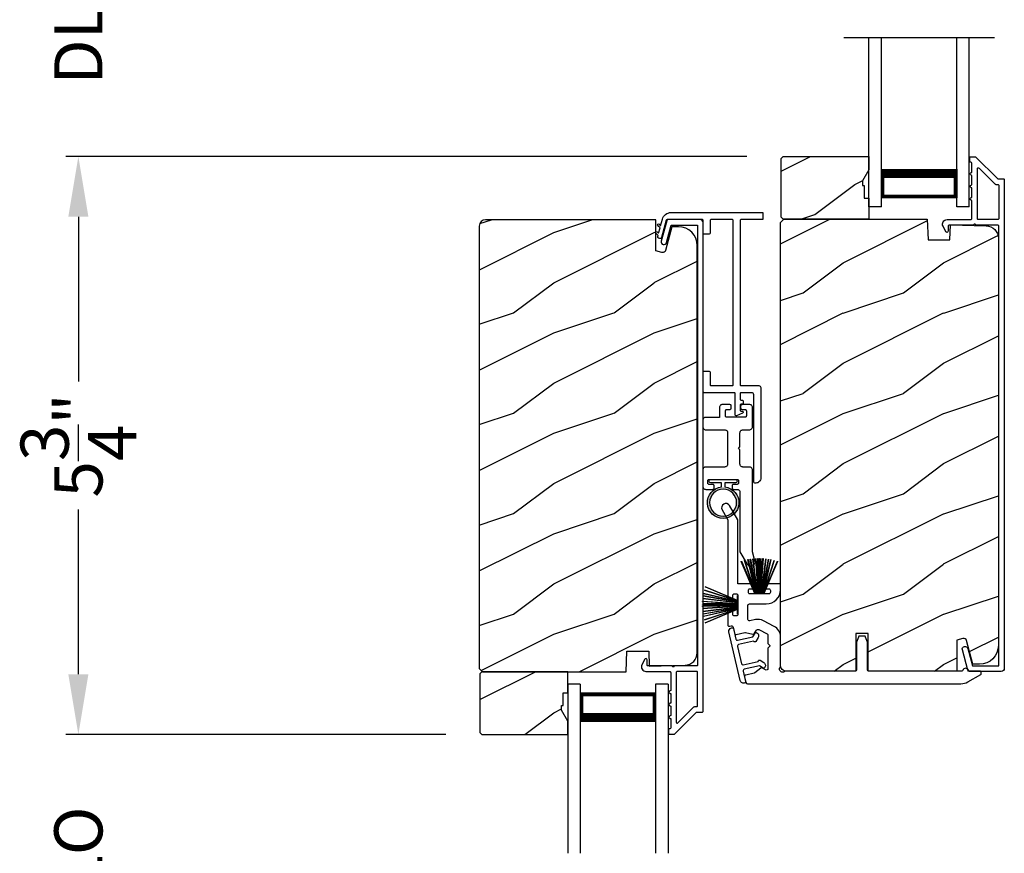
# Model space of a CAD drawing. Extents: x 491 to 842, y -622 to -527.
# Drawn here: x 703 to 713, y -589 to -581 of the extents above; entities that cross this region are included whole.
import ezdxf

# ---------------------------------------------------------------- set-up
doc = ezdxf.new("R2010")
doc.units = 0
doc.header["$LTSCALE"] = 2
doc.header["$MEASUREMENT"] = 0
doc.header["$PDMODE"] = 3
doc.layers.get('0').update_dxf_attribs({"linetype": 'CONTINUOUS'})
doc.layers.get('DEFPOINTS').update_dxf_attribs({"color": 3, "linetype": 'CONTINUOUS'})
doc.layers.add('Dim', color=7, linetype='CONTINUOUS')
doc.styles.get("Standard").update_dxf_attribs({"font": 'arial.ttf'})
doc.dimstyles.new('STANDARD X2', dxfattribs={"dimtxt": 0.48, "dimasz": 0.6, "dimexe": 0.125, "dimexo": 0.36, "dimgap": 0.18, "dimtad": 0, "dimdec": 4, "dimzin": 0, "dimdsep": 46, "dimlunit": 4, "dimtxsty": 'STANDARD', "dimcen": 0, "dimadec": 5, "dimazin": 0, "dimtfac": 1, "dimtdec": 4, "dimtofl": 0, "dimtmove": 0, "dimatfit": 3, "dimfxl": 1, "dimtolj": 1, "dimtzin": 0, "dimarcsym": 0})

# ---------------------------------------------------------------- blocks, each defined once
blk = doc.blocks.new('*D254')
at = {"layer": 'DEFPOINTS', "color": 0, "transparency": 16777216}
for p in [(710.4379, -582.2249), (703.4173, -587.9799), (707.4379, -587.9799)]:
    blk.add_point(p, dxfattribs=at)
at = {"layer": 'Dim', "color": 0, "lineweight": -2, "transparency": 16777216}
for p, q in [((710.0779, -582.2249), (703.2923, -582.2249)), ((703.4173, -582.8249), (703.4173, -584.4645)), ((703.4173, -587.3799), (703.4173, -585.7403)), ((707.0779, -587.9799), (703.2923, -587.9799))]:
    blk.add_line(p, q, dxfattribs=at)
at = {"layer": 'Dim', "color": 0, "transparency": 16777216}
for points in [[(703.3173, -582.8249), (703.5173, -582.8249), (703.4173, -582.2249)], [(703.3173, -587.3799), (703.5173, -587.3799), (703.4173, -587.9799)]]:
    blk.add_solid(points, dxfattribs=at)
at = {"layer": 'Dim', "color": 0, "transparency": 16777216, "insert": (703.4173, -585.1024), "char_height": 0.48, "attachment_point": 5, "rotation": 90}
blk.add_mtext('\\A1;5{\\H1x;\\S3/4;}"', dxfattribs=at)
blk = doc.blocks.new('*D255')
at = {"layer": 'DEFPOINTS', "color": 0, "transparency": 16777216}
for p in [(710.4379, -579.4997), (703.4173, -582.2249), (710.4379, -582.2249)]:
    blk.add_point(p, dxfattribs=at)
at = {"layer": 'Dim', "color": 0, "lineweight": -2, "transparency": 16777216}
for p, q in [((703.4173, -578.8997), (703.4173, -578.2997)), ((710.0779, -579.4997), (703.2923, -579.4997)), ((710.0779, -582.2249), (703.2923, -582.2249)), ((703.4173, -582.8249), (703.4173, -583.4249))]:
    blk.add_line(p, q, dxfattribs=at)
at = {"layer": 'Dim', "color": 0, "transparency": 16777216}
for points in [[(703.3173, -578.8997), (703.5173, -578.8997), (703.4173, -579.4997)], [(703.3173, -582.8249), (703.5173, -582.8249), (703.4173, -582.2249)]]:
    blk.add_solid(points, dxfattribs=at)
at = {"layer": 'Dim', "color": 0, "transparency": 16777216, "insert": (703.4173, -580.8623), "char_height": 0.48, "attachment_point": 5, "rotation": 90}
blk.add_mtext('\\A1;DLO', dxfattribs=at)
blk = doc.blocks.new('*D260')
at = {"layer": 'DEFPOINTS', "color": 0, "transparency": 16777216}
for p in [(707.4379, -587.9799), (703.4173, -590.7051), (707.4379, -590.7051)]:
    blk.add_point(p, dxfattribs=at)
at = {"layer": 'Dim', "color": 0, "lineweight": -2, "transparency": 16777216}
for p, q in [((703.4173, -587.3799), (703.4173, -586.7799)), ((707.0779, -587.9799), (703.2923, -587.9799)), ((707.0779, -590.7051), (703.2923, -590.7051)), ((703.4173, -591.3051), (703.4173, -591.9051))]:
    blk.add_line(p, q, dxfattribs=at)
at = {"layer": 'Dim', "color": 0, "transparency": 16777216}
for points in [[(703.3173, -587.3799), (703.5173, -587.3799), (703.4173, -587.9799)], [(703.3173, -591.3051), (703.5173, -591.3051), (703.4173, -590.7051)]]:
    blk.add_solid(points, dxfattribs=at)
at = {"layer": 'Dim', "color": 0, "transparency": 16777216, "insert": (703.4173, -589.3425), "char_height": 0.48, "attachment_point": 5, "rotation": 90}
blk.add_mtext('\\A1;DLO', dxfattribs=at)
blk = doc.blocks.new('A$C51B31A77')
for p, q in [((0.1285, 0.4913), (0.1291, 0.4971)), ((0.1285, 0.3539), (0.1285, 0.4913)), ((0.1291, 0.4971), (0.1308, 0.5027)), ((0.1308, 0.5027), (0.1335, 0.5078)), ((0.1335, 0.5078), (0.1372, 0.5123)), ((0.1372, 0.5123), (0.1417, 0.516)), ((0.1417, 0.516), (0.1468, 0.5187)), ((0.1468, 0.5187), (0.1524, 0.5204)), ((0.1524, 0.5204), (0.1582, 0.521)), ((0.1582, 0.521), (0.2224, 0.521)), ((0.2224, 0.521), (0.2282, 0.5204)), ((0.2282, 0.5204), (0.2338, 0.5187)), ((0.2338, 0.5187), (0.2389, 0.516)), ((0.2389, 0.516), (0.2434, 0.5123)), ((0.2434, 0.5123), (0.2471, 0.5078)), ((0.2471, 0.5078), (0.2499, 0.5027)), ((0.2499, 0.5027), (0.2515, 0.4971)), ((0.2515, 0.4971), (0.2521, 0.4913)), ((0.2521, 0.4913), (0.2521, 0.3035)), ((0.6229, 0.4913), (0.6234, 0.4971)), ((0.6229, 0.3035), (0.6229, 0.4913)), ((0.6234, 0.4971), (0.6251, 0.5027)), ((0.6251, 0.5027), (0.6279, 0.5078)), ((0.6279, 0.5078), (0.6315, 0.5123)), ((0.6315, 0.5123), (0.636, 0.516)), ((0.636, 0.516), (0.6412, 0.5187)), ((0.6412, 0.5187), (0.6467, 0.5204)), ((0.6467, 0.5204), (0.6525, 0.521)), ((0.6525, 0.521), (0.8156, 0.521)), ((0.8156, 0.521), (0.8214, 0.5204)), ((0.8214, 0.5204), (0.827, 0.5187)), ((0.827, 0.5187), (0.8321, 0.516)), ((0.8321, 0.516), (0.8366, 0.5123)), ((0.8366, 0.5123), (0.8403, 0.5078)), ((0.8403, 0.5078), (0.8431, 0.5027)), ((0.8431, 0.5027), (0.8447, 0.4971)), ((0.8447, 0.4971), (0.8453, 0.4913)), ((0.8453, 0.4913), (0.8453, 0.4221)), ((0.7467, 0.4596), (0.7464, 0.4567)), ((0.7464, 0.4567), (0.7464, 0.1799)), ((0.7476, 0.4624), (0.7467, 0.4596)), ((0.7489, 0.465), (0.7476, 0.4624)), ((0.7508, 0.4672), (0.7489, 0.465)), ((0.753, 0.469), (0.7508, 0.4672)), ((0.7556, 0.4704), (0.753, 0.469)), ((0.7584, 0.4713), (0.7556, 0.4704)), ((0.7613, 0.4715), (0.7584, 0.4713)), ((0.781, 0.4715), (0.7613, 0.4715)), ((0.7839, 0.4713), (0.781, 0.4715)), ((0.7867, 0.4704), (0.7839, 0.4713)), ((0.7893, 0.469), (0.7867, 0.4704)), ((0.7915, 0.4672), (0.7893, 0.469)), ((0.7934, 0.465), (0.7915, 0.4672)), ((0.7947, 0.4624), (0.7934, 0.465)), ((0.7956, 0.4596), (0.7947, 0.4624)), ((0.7959, 0.4567), (0.7956, 0.4596)), ((0.7959, 0.4221), (0.7959, 0.4567)), ((0.7962, 0.4192), (0.7959, 0.4221)), ((0.797, 0.4164), (0.7962, 0.4192)), ((0.7984, 0.4139), (0.797, 0.4164)), ((0.8002, 0.4116), (0.7984, 0.4139)), ((0.8025, 0.4098), (0.8002, 0.4116)), ((0.805, 0.4084), (0.8025, 0.4098)), ((0.8078, 0.4076), (0.805, 0.4084)), ((0.8107, 0.4073), (0.8078, 0.4076)), ((0.8305, 0.4073), (0.8107, 0.4073)), ((0.8334, 0.4076), (0.8305, 0.4073)), ((0.8362, 0.4084), (0.8334, 0.4076)), ((0.8387, 0.4098), (0.8362, 0.4084)), ((0.841, 0.4116), (0.8387, 0.4098)), ((0.8428, 0.4139), (0.841, 0.4116)), ((0.8442, 0.4164), (0.8428, 0.4139)), ((0.845, 0.4192), (0.8442, 0.4164)), ((0.8453, 0.4221), (0.845, 0.4192)), ((0, 0.3242), (0.0006, 0.33)), ((0, 0.2521), (0, 0.3242)), ((0.0006, 0.33), (0.0023, 0.3356)), ((0.0023, 0.3356), (0.005, 0.3407)), ((0.005, 0.3407), (0.0087, 0.3452)), ((0.0087, 0.3452), (0.0132, 0.3489)), ((0.0132, 0.3489), (0.0183, 0.3516)), ((0.0183, 0.3516), (0.0239, 0.3533)), ((0.0239, 0.3533), (0.0297, 0.3539)), ((0.0297, 0.3539), (0.1285, 0.3539)), ((0.0614, 0.2943), (0.0586, 0.2934)), ((0.0643, 0.2946), (0.0614, 0.2943)), ((0.1137, 0.2946), (0.0643, 0.2946)), ((0.1166, 0.2943), (0.1137, 0.2946)), ((0.1194, 0.2934), (0.1166, 0.2943)), ((0.2521, 0.3035), (0.2527, 0.2977)), ((0.2527, 0.2977), (0.2544, 0.2921)), ((0.6206, 0.2921), (0.6223, 0.2977)), ((0.6223, 0.2977), (0.6229, 0.3035)), ((0.0025, 0.2438), (0, 0.2521)), ((0.0043, 0.2416), (0.0025, 0.2438)), ((0.0066, 0.2397), (0.0043, 0.2416)), ((0.0092, 0.2384), (0.0066, 0.2397)), ((0.0119, 0.2375), (0.0092, 0.2384)), ((0.0148, 0.2372), (0.0119, 0.2375)), ((0.0346, 0.2372), (0.0148, 0.2372)), ((0.0375, 0.2375), (0.0346, 0.2372)), ((0.0403, 0.2384), (0.0375, 0.2375)), ((0.0428, 0.2397), (0.0403, 0.2384)), ((0.0451, 0.2416), (0.0428, 0.2397)), ((0.0469, 0.2438), (0.0451, 0.2416)), ((0.0483, 0.2464), (0.0469, 0.2438)), ((0.0491, 0.2492), (0.0483, 0.2464)), ((0.0494, 0.2521), (0.0491, 0.2492)), ((0.0497, 0.2826), (0.0494, 0.2797)), ((0.0494, 0.2797), (0.0494, 0.2521)), ((0.0506, 0.2854), (0.0497, 0.2826)), ((0.0519, 0.288), (0.0506, 0.2854)), ((0.0538, 0.2902), (0.0519, 0.288)), ((0.056, 0.2921), (0.0538, 0.2902)), ((0.0586, 0.2934), (0.056, 0.2921)), ((0.1219, 0.2921), (0.1194, 0.2934)), ((0.1242, 0.2902), (0.1219, 0.2921)), ((0.126, 0.288), (0.1242, 0.2902)), ((0.1274, 0.2854), (0.126, 0.288)), ((0.1282, 0.2826), (0.1274, 0.2854)), ((0.1282, 0.0989), (0.1282, 0.2826)), ((0.2544, 0.2921), (0.2571, 0.287)), ((0.2571, 0.287), (0.2608, 0.2825)), ((0.2608, 0.2825), (0.2653, 0.2788)), ((0.2653, 0.2788), (0.2704, 0.2761)), ((0.2704, 0.2761), (0.276, 0.2744)), ((0.276, 0.2744), (0.2818, 0.2738)), ((0.2818, 0.2738), (0.5932, 0.2738)), ((0.5932, 0.2738), (0.599, 0.2744)), ((0.599, 0.2744), (0.6046, 0.2761)), ((0.6046, 0.2761), (0.6097, 0.2788)), ((0.6097, 0.2788), (0.6142, 0.2825)), ((0.6142, 0.2825), (0.6179, 0.287)), ((0.6179, 0.287), (0.6206, 0.2921)), ((0.7959, 0.2145), (0.7962, 0.2174)), ((0.7959, 0.1799), (0.7959, 0.2145)), ((0.7962, 0.2174), (0.797, 0.2202)), ((0.797, 0.2202), (0.7984, 0.2227)), ((0.7984, 0.2227), (0.8002, 0.225)), ((0.8002, 0.225), (0.8025, 0.2268)), ((0.8025, 0.2268), (0.805, 0.2282)), ((0.805, 0.2282), (0.8078, 0.229)), ((0.8078, 0.229), (0.8107, 0.2293)), ((0.8107, 0.2293), (0.8305, 0.2293)), ((0.8305, 0.2293), (0.8334, 0.229)), ((0.8334, 0.229), (0.8362, 0.2282)), ((0.8362, 0.2282), (0.8387, 0.2268)), ((0.8387, 0.2268), (0.841, 0.225)), ((0.841, 0.225), (0.8428, 0.2227)), ((0.8428, 0.2227), (0.8442, 0.2202)), ((0.8442, 0.2202), (0.845, 0.2174)), ((0.845, 0.2174), (0.8453, 0.2145)), ((0.8453, 0.2145), (0.8453, 0.1799)), ((0.0025, 0.1377), (0, 0.1295)), ((0, 0.0563), (0, 0.1295)), ((0.0011, 0.1351), (0.0025, 0.1377)), ((0.0025, 0.1377), (0.0043, 0.14)), ((0.0043, 0.14), (0.0066, 0.1418)), ((0.0066, 0.1418), (0.0092, 0.1432)), ((0.0092, 0.1432), (0.0119, 0.144)), ((0.0119, 0.144), (0.0148, 0.1443)), ((0.0148, 0.1443), (0.0346, 0.1443)), ((0.0346, 0.1443), (0.0375, 0.144)), ((0.0375, 0.144), (0.0403, 0.1432)), ((0.0403, 0.1432), (0.0428, 0.1418)), ((0.0428, 0.1418), (0.0451, 0.14)), ((0.0451, 0.14), (0.0469, 0.1377)), ((0.0469, 0.1377), (0.0483, 0.1351)), ((0.0483, 0.1351), (0.0491, 0.1324)), ((0.0491, 0.1324), (0.0494, 0.1295)), ((0.0494, 0.1295), (0.0494, 0.1018)), ((0.0494, 0.1018), (0.0497, 0.0989)), ((0.0497, 0.0989), (0.0506, 0.0961)), ((0.1274, 0.0961), (0.1282, 0.0989)), ((0.2527, 0.1264), (0.2521, 0.1206)), ((0.2521, 0.1206), (0.2521, 0.0563)), ((0.2544, 0.1319), (0.2527, 0.1264)), ((0.2571, 0.137), (0.2544, 0.1319)), ((0.2608, 0.1415), (0.2571, 0.137)), ((0.2653, 0.1452), (0.2608, 0.1415)), ((0.2704, 0.148), (0.2653, 0.1452)), ((0.276, 0.1497), (0.2704, 0.148)), ((0.2818, 0.1502), (0.276, 0.1497)), ((0.4227, 0.1502), (0.2818, 0.1502)), ((0.4375, 0.1651), (0.4227, 0.1502)), ((0.4523, 0.1502), (0.4375, 0.1651)), ((0.5932, 0.1502), (0.4523, 0.1502)), ((0.599, 0.1497), (0.5932, 0.1502)), ((0.6046, 0.148), (0.599, 0.1497)), ((0.6097, 0.1452), (0.6046, 0.148)), ((0.6142, 0.1415), (0.6097, 0.1452)), ((0.6179, 0.137), (0.6142, 0.1415)), ((0.6206, 0.1319), (0.6179, 0.137)), ((0.6223, 0.1264), (0.6206, 0.1319)), ((0.6229, 0.1206), (0.6223, 0.1264)), ((0.6229, 0.0563), (0.6229, 0.1206)), ((0.7464, 0.1799), (0.7467, 0.177)), ((0.7467, 0.177), (0.7476, 0.1742)), ((0.7476, 0.1742), (0.7489, 0.1716)), ((0.7489, 0.1716), (0.7508, 0.1694)), ((0.7508, 0.1694), (0.753, 0.1676)), ((0.753, 0.1676), (0.7556, 0.1662)), ((0.7556, 0.1662), (0.7584, 0.1653)), ((0.7584, 0.1653), (0.7613, 0.1651)), ((0.7613, 0.1651), (0.781, 0.1651)), ((0.781, 0.1651), (0.7839, 0.1653)), ((0.7839, 0.1653), (0.7867, 0.1662)), ((0.7867, 0.1662), (0.7893, 0.1676)), ((0.7893, 0.1676), (0.7915, 0.1694)), ((0.7915, 0.1694), (0.7934, 0.1716)), ((0.7934, 0.1716), (0.7947, 0.1742)), ((0.7947, 0.1742), (0.7956, 0.177)), ((0.7956, 0.177), (0.7959, 0.1799)), ((0.8453, 0.1799), (0.8459, 0.1741)), ((0.8459, 0.1741), (0.8476, 0.1685)), ((0.8476, 0.1685), (0.8503, 0.1634)), ((0.8503, 0.1634), (0.854, 0.1589)), ((0.854, 0.1589), (0.8585, 0.1552)), ((0.8585, 0.1552), (0.8636, 0.1525)), ((0.8636, 0.1525), (0.8692, 0.1508)), ((0.8692, 0.1508), (0.875, 0.1502)), ((0.875, 0.1502), (1.4672, 0.1502)), ((1.4672, 0.1502), (1.5903, 0.0792)), ((0.0006, 0.0505), (0, 0.0563)), ((0.0023, 0.045), (0.0006, 0.0505)), ((0.005, 0.0398), (0.0023, 0.045)), ((0.0087, 0.0353), (0.005, 0.0398)), ((0.0132, 0.0316), (0.0087, 0.0353)), ((0.0183, 0.0289), (0.0132, 0.0316)), ((0.0239, 0.0272), (0.0183, 0.0289)), ((0.0297, 0.0266), (0.0239, 0.0272)), ((0.2224, 0.0266), (0.0297, 0.0266)), ((0.0506, 0.0961), (0.0519, 0.0935)), ((0.0519, 0.0935), (0.0538, 0.0913)), ((0.0538, 0.0913), (0.056, 0.0895)), ((0.056, 0.0895), (0.0586, 0.0881)), ((0.0586, 0.0881), (0.0614, 0.0872)), ((0.0614, 0.0872), (0.0643, 0.087)), ((0.0643, 0.087), (0.1137, 0.087)), ((0.1137, 0.087), (0.1166, 0.0872)), ((0.1166, 0.0872), (0.1194, 0.0881)), ((0.1194, 0.0881), (0.1219, 0.0895)), ((0.1219, 0.0895), (0.1242, 0.0913)), ((0.1242, 0.0913), (0.126, 0.0935)), ((0.126, 0.0935), (0.1274, 0.0961)), ((0.2282, 0.0272), (0.2224, 0.0266)), ((0.2338, 0.0289), (0.2282, 0.0272)), ((0.2389, 0.0316), (0.2338, 0.0289)), ((0.2434, 0.0353), (0.2389, 0.0316)), ((0.2471, 0.0398), (0.2434, 0.0353)), ((0.2499, 0.045), (0.2471, 0.0398)), ((0.2515, 0.0505), (0.2499, 0.045)), ((0.2521, 0.0563), (0.2515, 0.0505)), ((0.6234, 0.0505), (0.6229, 0.0563)), ((0.6251, 0.045), (0.6234, 0.0505)), ((0.6279, 0.0398), (0.6251, 0.045)), ((0.6315, 0.0353), (0.6279, 0.0398)), ((0.636, 0.0316), (0.6315, 0.0353)), ((0.6412, 0.0289), (0.636, 0.0316)), ((0.6467, 0.0272), (0.6412, 0.0289)), ((0.6525, 0.0266), (0.6467, 0.0272)), ((1.4672, 0.0266), (0.6525, 0.0266)), ((1.5576, 0.0014), (1.4672, 0.0266)), ((1.5728, 0), (1.5576, 0.0014)), ((1.5875, 0.0041), (1.5728, 0)), ((1.5999, 0.0131), (1.5875, 0.0041)), ((1.5903, 0.0792), (1.6019, 0.0693)), ((1.6082, 0.0259), (1.5999, 0.0131)), ((1.6019, 0.0693), (1.6093, 0.0559)), ((1.6115, 0.0408), (1.6082, 0.0259)), ((1.6093, 0.0559), (1.6115, 0.0408))]:
    blk.add_line(p, q)
blk = doc.blocks.new('A$C213E3FBD')
blk.add_lwpolyline([(0, 0.032, 0.414214), (0.032, 0), (0.531, 0, 0.414214), (0.563, 0.032), (0.563, 0.04, 0.414214), (0.553, 0.05), (0.445, 0.05, -0.414214), (0.43, 0.065), (0.43, 0.2205), (0.4601, 0.2506, 0.339454), (0.4617, 0.2626), (0.461, 0.2637, 0.493145), (0.4098, 0.2705), (0.3774, 0.2381, 0.414214), (0.3774, 0.2239), (0.385, 0.2164), (0.385, 0.065, -0.414214), (0.37, 0.05), (0.193, 0.05, -0.414214), (0.178, 0.065), (0.178, 0.2164), (0.1856, 0.2239, 0.414214), (0.1856, 0.2381), (0.1532, 0.2705, 0.493145), (0.102, 0.2637), (0.1013, 0.2626, 0.339454), (0.1029, 0.2506), (0.133, 0.2205), (0.133, 0.065, -0.414214), (0.118, 0.05), (0.01, 0.05, 0.414214), (0, 0.04)], format="xyb", close=True)
blk = doc.blocks.new('A$C5AAE0589')
blk.add_blockref('A$C213E3FBD', (0, 0))
blk = doc.blocks.new('A$C33282C36')
for p, q in [((0.3851, 1.1006), (0.5212, 0.78)), ((0.5223, 0.78), (0.3861, 1.1009)), ((0.417, 1.1103), (0.5243, 0.78)), ((0.5254, 0.78), (0.418, 1.1105)), ((0.4506, 1.1183), (0.5287, 0.78)), ((0.5298, 0.78), (0.4516, 1.1185)), ((0.4745, 1.1227), (0.5349, 0.78)), ((0.5359, 0.78), (0.4755, 1.1229)), ((0.4996, 1.1262), (0.5421, 0.78)), ((0.5431, 0.78), (0.5006, 1.1263)), ((0.5286, 1.1288), (0.553, 0.78)), ((0.554, 0.78), (0.5296, 1.1289)), ((0.5505, 1.1298), (0.5566, 0.78)), ((0.5576, 0.78), (0.5515, 1.1298)), ((0.5625, 1.13), (0.5625, 0.78)), ((0.5675, 0.78), (0.5675, 1.13)), ((0.5785, 1.1298), (0.5724, 0.78)), ((0.5734, 0.78), (0.5795, 1.1298)), ((0.6004, 1.1289), (0.576, 0.78)), ((0.577, 0.78), (0.6014, 1.1288)), ((0.6294, 1.1263), (0.5869, 0.78)), ((0.5879, 0.78), (0.6304, 1.1262)), ((0.6545, 1.1229), (0.5941, 0.78)), ((0.5951, 0.78), (0.6555, 1.1227)), ((0.6784, 1.1185), (0.6002, 0.78)), ((0.6013, 0.78), (0.6794, 1.1183)), ((0.712, 1.1105), (0.6047, 0.78)), ((0.6057, 0.78), (0.713, 1.1103)), ((0.7439, 1.1009), (0.6077, 0.78)), ((0.6088, 0.78), (0.7449, 1.1006)), ((0.4716, 0.78), (0.4716, 0.7768)), ((0.5212, 0.78), (0.4716, 0.78)), ((0.4716, 0.7768), (0.6584, 0.7768)), ((0.5243, 0.78), (0.5223, 0.78)), ((0.5287, 0.78), (0.5254, 0.78)), ((0.5349, 0.78), (0.5298, 0.78)), ((0.5421, 0.78), (0.5359, 0.78)), ((0.553, 0.78), (0.5431, 0.78)), ((0.5566, 0.78), (0.554, 0.78)), ((0.5625, 0.78), (0.5576, 0.78)), ((0.5724, 0.78), (0.5675, 0.78)), ((0.576, 0.78), (0.5734, 0.78)), ((0.5869, 0.78), (0.577, 0.78)), ((0.5941, 0.78), (0.5879, 0.78)), ((0.6002, 0.78), (0.5951, 0.78)), ((0.6047, 0.78), (0.6013, 0.78)), ((0.6077, 0.78), (0.6057, 0.78)), ((0.6584, 0.78), (0.6088, 0.78)), ((0.6584, 0.7768), (0.6584, 0.78))]:
    blk.add_line(p, q)
for start, end in [(108.46207, 108.56379), (105.0854, 105.18693), (101.57763, 101.67907), (99.11564, 99.21706), (96.54752, 96.64893), (93.58838, 93.68979), (91.36791, 91.46932), (89.74648, 90.25352), (88.53068, 88.63209), (86.31021, 86.41162), (83.35107, 83.45248), (80.78294, 80.88436), (78.32093, 78.42237), (74.81307, 74.9146), (71.43621, 71.53793)]:
    blk.add_arc((0.565, 0.565), 0.565, start, end)
blk = doc.blocks.new('A$C7CF641F7')
h = blk.add_hatch(color=256)
h.dxf.hatch_style = 1
h.paths.add_polyline_path([(0.0225, 0.231, -0.38367), (0.1428, 0.3648, -0.133517), (0.1425, 0.3873, 0.902966), (0.1395, 0.075, 0.055914), (0.1745, 0.075), (0.1745, 0.075, 0.739093), (0.23, 0.37), (0.2214, 0.3551, -0.030991), (0.2185, 0.3506, -0.281053), (0.2915, 0.231, -1)])
h.paths.add_polyline_path([(0.1425, 0.3873, 0.133517), (0.1428, 0.3648, -0.146089), (0.2185, 0.3506, 0.030991), (0.2214, 0.3551), (0.23, 0.37, 0.145009)])
for p, q in [((0.1395, 0.035), (0.0345, 0.035)), ((0.0345, 0), (0.2795, 0)), ((0.1395, 0.075), (0.1395, 0.035)), ((0.1745, 0.035), (0.1745, 0.075)), ((0.2795, 0.035), (0.1745, 0.035))]:
    blk.add_line(p, q)
blk.add_circle((0.157, 0.231), 0.1345)
for centre, radius, start, end in [((0.157, 0.231), 0.157, 276.40063, 263.59937), ((0.0345, 0.0175), 0.0175, 90.00384, 269.99616), ((0.2795, 0.0175), 0.0175, 270.0048, 89.9952)]:
    blk.add_arc(centre, radius, start, end)
blk = doc.blocks.new('A$C10393467')
for p, q in [((0, 0), (0, 1.6833)), ((0.125, 0), (0.125, 1.6833)), ((0.875, 0), (0.875, 1.6833)), ((1, 0), (1, 1.6833)), ((0.125, 0.375), (0.125, 0.0893)), ((0.875, 0.0893), (0.875, 0.3753)), ((0, 0), (0.125, 0)), ((0.125, 0.0893), (0.875, 0.0893)), ((0.875, 0.0893), (0.875, 0.0893)), ((0.875, 0), (1, 0))]:
    blk.add_line(p, q)
for points, const_width in [([(0.125, 0.3303), (0.875, 0.3303)], 0.09), ([(0.14, 0.0893), (0.14, 0.3303)], 0.03), ([(0.86, 0.0893), (0.86, 0.3303)], 0.03), ([(0.14, 0.1044), (0.86, 0.1044)], 0.03)]:
    blk.add_lwpolyline(points, dxfattribs=dict(const_width=const_width))

msp = doc.modelspace()

# ---------------------------------------------------------------- hatches: boundary and pattern name
h = msp.add_hatch()
h.set_pattern_fill('WOOD2', color=256, angle=180, style=0)
h.set_pattern_definition([(36.8699, (720.75226, -767.80482), (-2.99999992, -2.00000012), [0.5, -4.5]), (26.5651, (720.15226, -767.5048), (0.9999992, 1.0000013), [1.118034, -1.118034]), (18.4349, (720.15226, -767.00482), (2.00000043, 0.9999984), [0.632456, -2.529822])])
h.paths.add_polyline_path([(710.41786, -582.82993), (710.41786, -582.24493), (710.43786, -582.22493), (711.29286, -582.22493), (711.29286, -582.35781), (711.22986, -582.46693), (711.22986, -582.51393), (711.24586, -582.51393), (711.24586, -582.63893), (711.29286, -582.63893), (711.29286, -582.84993), (710.43786, -582.84993)])
h = msp.add_hatch()
h.set_pattern_fill('WOOD2', color=256, angle=180, pattern_type=2)
h.set_pattern_definition([(36.8699, (717.75226, -798.78263), (-2.99999992, -2.00000012), [0.5, -4.5]), (26.5651, (717.15226, -798.48263), (0.9999992, 1.0000013), [1.118034, -1.118034]), (18.4349, (717.15226, -797.98263), (2.00000043, 0.9999984), [0.632456, -2.529822])])
edge = h.paths.add_edge_path()
edge.add_line((709.17032, -582.85492), (707.47486, -582.85492))
edge.add_arc((707.47486, -582.91792), 0.063, 90.002604, 179.999797)
edge.add_line((707.41186, -582.91792), (707.41186, -587.32291))
edge.add_line((707.41186, -587.32291), (707.44386, -587.3549))
edge.add_line((707.44386, -587.3549), (708.87486, -587.3549))
edge.add_line((708.87486, -587.3549), (708.88195, -587.15181))
edge.add_line((708.88195, -587.15181), (709.09975, -587.15181))
edge.add_line((709.09975, -587.15181), (709.10493, -587.29991))
edge.add_line((709.10493, -587.29991), (709.46105, -587.29059))
edge.add_arc((709.45777, -587.16563), 0.125, 271.500482, 359.999075)
edge.add_line((709.58277, -587.16563), (709.58277, -583.11192))
edge.add_arc((709.39477, -583.11192), 0.188, 0.000182, 89.998792)
edge.add_line((709.39477, -582.92391), (709.32992, -582.92391))
edge.add_line((709.32992, -582.92391), (709.26681, -583.15943))
edge.add_arc((709.23784, -583.15168), 0.02999, 254.989071, 345.011908, ccw=False)
edge.add_line((709.23007, -583.18065), (709.17032, -583.16464))
edge.add_line((709.17032, -583.16464), (709.17032, -582.85492))
h = msp.add_hatch()
h.set_pattern_fill('WOOD2', color=256, angle=180, pattern_type=2)
h.set_pattern_definition([(36.8699, (-600.36474, -124.58411), (-2.999999918, -2.000000123), [0.5, -4.5]), (26.5651, (-600.96474, -124.2841), (0.99999916, 1.00000131), [1.118034, -1.118034]), (18.4349, (-600.96474, -123.7841), (2.000000435, 0.9999984), [0.632456, -2.529822])])
edge = h.paths.add_edge_path()
edge.add_line((711.28686, -587.34992), (711.28686, -586.97492))
edge.add_line((711.28686, -586.97492), (711.16186, -586.97492))
edge.add_line((711.16186, -586.97492), (711.16186, -587.34992))
edge.add_line((711.16186, -587.34992), (710.47486, -587.34992))
edge.add_arc((710.47486, -587.28691), 0.063, 180.000203, 269.997396, ccw=False)
edge.add_line((710.41186, -587.28691), (710.41186, -582.88193))
edge.add_line((710.41186, -582.88193), (710.44386, -582.84993))
edge.add_line((710.44386, -582.84993), (711.87486, -582.84993))
edge.add_line((711.87486, -582.84993), (711.88195, -583.05303))
edge.add_line((711.88195, -583.05303), (712.09975, -583.05303))
edge.add_line((712.09975, -583.05303), (712.10492, -582.90492))
edge.add_line((712.10492, -582.90492), (712.46105, -582.91425))
edge.add_arc((712.45777, -583.0392), 0.125, 0.000925, 88.499518, ccw=False)
edge.add_line((712.58277, -583.0392), (712.58277, -587.09292))
edge.add_arc((712.39477, -587.09292), 0.188, 270.001208, 359.999818, ccw=False)
edge.add_line((712.39477, -587.28092), (712.32992, -587.28092))
edge.add_line((712.32992, -587.28092), (712.26681, -587.0454))
edge.add_arc((712.23784, -587.05316), 0.02999, 14.988092, 105.010929)
edge.add_line((712.23007, -587.02419), (712.17032, -587.04019))
edge.add_line((712.17032, -587.04019), (712.17032, -587.34992))
edge.add_line((712.17032, -587.34992), (711.28686, -587.34992))
h = msp.add_hatch()
h.set_pattern_fill('WOOD2', color=256, angle=180, style=0)
h.set_pattern_definition([(36.8699, (717.75226, -759.06465), (-2.99999992, -2.00000012), [0.5, -4.5]), (26.5651, (717.15226, -758.76465), (0.9999992, 1.0000013), [1.118034, -1.118034]), (18.4349, (717.15226, -758.26465), (2.00000043, 0.9999984), [0.632456, -2.529822])])
h.paths.add_polyline_path([(707.41786, -587.37491), (707.41786, -587.95991), (707.43786, -587.9799), (708.29286, -587.9799), (708.29286, -587.84702), (708.22986, -587.7379), (708.22986, -587.69091), (708.24586, -587.69091), (708.24586, -587.56591), (708.29286, -587.56591), (708.29286, -587.3549), (707.43786, -587.3549)])

# ---------------------------------------------------------------- linework, layer by layer
msp.add_line((712.54286, -581.04158), (711.04286, -581.04158))
for points in [[(710.41786, -582.82993), (710.41786, -582.24493), (710.43786, -582.22493), (711.29286, -582.22493), (711.29286, -582.35781), (711.22986, -582.46693), (711.22986, -582.51393), (711.24586, -582.51393), (711.24586, -582.63893), (711.29286, -582.63893), (711.29286, -582.84993), (710.43786, -582.84993)], [(707.41786, -587.37491), (707.41786, -587.95991), (707.43786, -587.9799), (708.29286, -587.9799), (708.29286, -587.84702), (708.22986, -587.7379), (708.22986, -587.69091), (708.24586, -587.69091), (708.24586, -587.56591), (708.29286, -587.56591), (708.29286, -587.3549), (707.43786, -587.3549)]]:
    msp.add_lwpolyline(points, close=True)
for points in [[(712.35172, -582.22742, -0.1990924), (712.35879, -582.23035), (712.57293, -582.44449, 0.1985253), (712.58, -582.44742), (712.63186, -582.44742, -0.414218), (712.64186, -582.45742), (712.64186, -587.32042, -0.4142057), (712.60986, -587.35241), (712.29414, -587.35241, -0.3395293), (712.27868, -587.34056), (712.2242, -587.13721, -0.9999542), (712.27732, -587.12297), (712.32406, -587.29741), (712.58686, -587.29741), (712.58686, -582.91742, 0.4142169), (712.57686, -582.90742), (712.35572, -582.90742, 1.000138), (712.33572, -582.90742), (712.0923, -582.90742, 0.4142193), (712.0823, -582.91742), (712.0823, -582.96816, -0.7884028), (712.05961, -582.97361), (712.0312, -582.91785, -0.5600182), (712.07129, -582.85242), (712.30822, -582.85242, 0.4142178), (712.31822, -582.84242), (712.31822, -582.66242, -1.0000186), (712.31822, -582.63242), (712.31822, -582.53741, -1.0000186), (712.31822, -582.50742), (712.31822, -582.41242, -1.0000186), (712.31822, -582.38242), (712.31822, -582.29242, 0.4140519), (712.30822, -582.28241), (712.30686, -582.28241, -0.4142179), (712.29686, -582.27242), (712.29686, -582.23742, -0.4142179), (712.30686, -582.22742)], [(712.38322, -582.85242, -0.4142184), (712.37322, -582.84242), (712.37322, -582.3467, -0.6682121), (712.39029, -582.33963), (712.55015, -582.49949, 0.1987858), (712.55722, -582.50242), (712.57686, -582.50242, -0.4142169), (712.58686, -582.51242), (712.58686, -582.84242, -0.4142169), (712.57686, -582.85242)], [(709.35172, -587.97742, 0.1990924), (709.35879, -587.97449), (709.57293, -587.76035, -0.1985253), (709.58, -587.75742), (709.63186, -587.75742, 0.414218), (709.64186, -587.74742), (709.64186, -582.88442, 0.4142057), (709.60986, -582.85242), (709.29414, -582.85242, 0.3395293), (709.27868, -582.86427), (709.2242, -583.06762, 0.9999542), (709.27732, -583.08186), (709.32406, -582.90742), (709.58686, -582.90742), (709.58686, -587.28742, -0.4142169), (709.57686, -587.29742), (709.35572, -587.29742, -1.000138), (709.33572, -587.29742), (709.0923, -587.29742, -0.4142193), (709.0823, -587.28742), (709.0823, -587.23667, 0.7884028), (709.05961, -587.23123), (709.0312, -587.28699, 0.5600182), (709.07129, -587.35242), (709.30822, -587.35242, -0.4142178), (709.31822, -587.36242), (709.31822, -587.54242, 1.0000186), (709.31822, -587.57242), (709.31822, -587.66742, 1.0000186), (709.31822, -587.69742), (709.31822, -587.79242, 1.0000186), (709.31822, -587.82242), (709.31822, -587.91242, -0.4140519), (709.30822, -587.92242), (709.30686, -587.92242, 0.4142179), (709.29686, -587.93242), (709.29686, -587.96742, 0.4142179), (709.30686, -587.97742)], [(711.28686, -587.34992), (711.28686, -586.97492), (711.16186, -586.97492), (711.16186, -587.34992), (710.47486, -587.34992, -0.4141992), (710.41186, -587.28691), (710.41186, -582.88193), (710.44386, -582.84993), (711.87486, -582.84993), (711.88195, -583.05303), (712.09975, -583.05303), (712.10492, -582.90492), (712.46105, -582.91425, -0.4065591), (712.58277, -583.0392), (712.58277, -587.09292, -0.4142065), (712.39477, -587.28092), (712.32992, -587.28092), (712.26681, -587.0454, 0.4143303), (712.23007, -587.02419), (712.17032, -587.04019), (712.17032, -587.34992)], [(710.09186, -586.54554, -0.4142136), (710.10749, -586.52992), (710.14124, -586.52992, 0.4142136), (710.15686, -586.51429), (710.15686, -586.49554, 0.4142136), (710.14124, -586.47992), (709.98724, -586.47992), (709.98724, -585.8439), (709.90497, -585.70142, 0.9973754), (709.83038, -585.74422), (709.88724, -585.8439), (709.88724, -586.62929, 0.4142136), (709.90286, -586.64492), (709.92161, -586.64492, 0.4142136), (709.93724, -586.62929), (709.93724, -586.59554, -0.4142136), (709.95286, -586.57992), (709.97161, -586.57992, -0.4142136), (709.98724, -586.59554), (709.98724, -586.78429, -0.4142136), (709.97161, -586.79992), (709.95286, -586.79992, -0.4142136), (709.93724, -586.78429), (709.93724, -586.75054, 0.4142136), (709.92161, -586.73492), (709.90286, -586.73492, 0.4142136), (709.88724, -586.75054), (709.88724, -586.8877, 0.4823427), (709.90638, -586.90293), (709.92073, -586.89961, -0.4142136), (709.93947, -586.91132), (709.95338, -586.97158, 0.4142136), (709.97212, -586.98329), (710.05532, -586.96408, -0.1095178), (710.06208, -586.96402), (710.13631, -586.9798, 0.3152988), (710.15281, -586.9728), (710.17218, -586.9418, -0.1989124), (710.18192, -586.93485), (710.18526, -586.93408, -0.1808295), (710.19611, -586.93551), (710.27857, -586.97935, -0.2773245), (710.28686, -586.99315), (710.28686, -587.07387), (710.30393, -587.09094, -0.4142136), (710.30393, -587.10508), (710.28686, -587.12215), (710.28686, -587.32408, -0.589045), (710.26296, -587.33733), (710.23259, -587.31836, 0.3152988), (710.21469, -587.3193), (710.15489, -587.36602, -0.1095178), (710.14879, -587.36893), (710.06559, -587.38814, 0.4142136), (710.05388, -587.40688), (710.06679, -587.46281, 0.3492156), (710.08201, -587.47492), (712.20953, -587.47492, 0.1316525), (712.28003, -587.45603), (712.40686, -587.3828, 0.2679492), (712.41186, -587.37414), (712.41186, -587.35992, 0.4142136), (712.40186, -587.34992), (712.29559, -587.34992, -0.3419987), (712.28591, -587.34242, 0.7745967), (712.22781, -587.34242, -0.3419987), (712.21813, -587.34992), (711.29436, -587.34992, -0.4142136), (711.27936, -587.33492), (711.27936, -587.06506, 0.0874887), (711.27846, -587.05993), (711.2602, -587.00979, 0.3152988), (711.24611, -586.99992), (711.20261, -586.99992, 0.3152988), (711.18852, -587.00979), (711.17027, -587.05993, 0.0874887), (711.16936, -587.06506), (711.16936, -587.33492, -0.4142136), (711.15436, -587.34992), (710.45427, -587.34992, -1.0277386), (710.41186, -587.30751), (710.41186, -587.00644, 0.2773245), (710.35052, -586.90435), (710.24305, -586.84721, 0.1808295), (710.16278, -586.83664), (710.10638, -586.84966, -0.4823427), (710.08724, -586.83444), (710.08724, -586.69554, -0.4142136), (710.10286, -586.67992), (710.27086, -586.67992, 0.4142136), (710.41186, -586.53892), (710.41186, -586.49554, 0.4142136), (710.39624, -586.47992), (710.26249, -586.47992, 0.4142136), (710.24686, -586.49554), (710.24686, -586.51429, 0.4142136), (710.26249, -586.52992), (710.29624, -586.52992, -0.4142136), (710.31186, -586.54554), (710.31186, -586.56429, -0.4142136), (710.29624, -586.57992), (710.10749, -586.57992, -0.4142136), (710.09186, -586.56429)], [(709.38322, -587.35242, 0.4142184), (709.37322, -587.36242), (709.37322, -587.85813, 0.6682121), (709.39029, -587.8652), (709.55015, -587.70535, -0.1987858), (709.55722, -587.70242), (709.57686, -587.70242, 0.4142169), (709.58686, -587.69242), (709.58686, -587.36242, 0.4142169), (709.57686, -587.35242)]]:
    msp.add_lwpolyline(points, format="xyb", close=True)
for points in [[(709.17032, -582.85492), (707.47486, -582.85492, 0.4141992), (707.41186, -582.91792), (707.41186, -587.32291), (707.44386, -587.3549), (708.87486, -587.3549), (708.88195, -587.15181), (709.09975, -587.15181), (709.10493, -587.29991), (709.46105, -587.29059, 0.4065591), (709.58277, -587.16563), (709.58277, -583.11192, 0.4142065), (709.39477, -582.92391), (709.32992, -582.92391), (709.26681, -583.15943, -0.4143303), (709.23007, -583.18065), (709.17032, -583.16464), (709.17032, -582.85492)], [(710.236, -582.78242), (710.236, -582.85242), (710.01999, -582.85242, 0.4142857), (710.00999, -582.86242), (710.00999, -584.49648, 0.4142857), (710.01999, -584.50648), (710.196, -584.50648, -0.4142175), (710.216, -584.52648), (710.216, -585.42652, -0.4142316), (710.166, -585.47652), (710.156, -585.47652, -0.4141487), (710.146, -585.46652), (710.146, -584.59649, 0.4142175), (710.126, -584.57649), (710.01999, -584.57649, 0.4142857), (710.00999, -584.58649), (710.00999, -584.64149, 0.4142857), (710.01999, -584.65149), (710.03, -584.65149, -0.4142867), (710.04, -584.66149), (710.04, -584.68149, -0.4142867), (710.03, -584.69149), (710.01999, -584.69149, 0.4142857), (710.00999, -584.70149), (710.00999, -584.75049, 0.4142857), (710.01999, -584.76049), (710.03, -584.76049, -0.8138934), (710.03397, -584.77967), (709.97397, -584.80567, -0.5401438), (709.95999, -584.79649), (709.95999, -584.58649, 0.4142867), (709.94999, -584.57649), (709.65186, -584.57649, -0.4142893), (709.64186, -584.56648), (709.64186, -584.37148, -0.4141518), (709.65186, -584.36148), (709.70186, -584.36148, -0.4141518), (709.71186, -584.37148), (709.71186, -584.49648, 0.4142893), (709.72186, -584.50648), (709.92999, -584.50648, 0.4142867), (709.93999, -584.49648), (709.93999, -582.86242, 0.4142867), (709.92999, -582.85242), (709.72186, -582.85242, 0.4142893), (709.71186, -582.86242), (709.71186, -582.98743, -0.4141518), (709.70186, -582.99742), (709.65186, -582.99742, -0.4141518), (709.64186, -582.98743), (709.64186, -582.86242, 0.4142841), (709.63186, -582.85242), (709.28364, -582.85242, 0.3395829), (709.27398, -582.85983), (709.22808, -583.03112, -0.4143307), (709.20971, -583.04173), (709.20005, -583.03914, -0.4142326), (709.18944, -583.02077), (709.19203, -583.01111), (709.16999, -582.98906, -1), (709.18413, -582.97492), (709.19801, -582.9888), (709.21222, -582.93576), (709.19017, -582.91372, -1), (709.20432, -582.89957), (709.2182, -582.91346), (709.23544, -582.84912, -0.3394323), (709.32237, -582.78242), (710.236, -582.78242)]]:
    msp.add_lwpolyline(points, format="xyb")

# ---------------------------------------------------------------- block references
at = {"xscale": -1}
for name, p in [('A$C10393467', (712.29286, -582.72492)), ('A$C33282C36', (710.76686, -587.35672))]:
    msp.add_blockref(name, p, dxfattribs=at)
for name, p, rotation in [('A$C51B31A77', (710.15884, -584.69367), 90), ('A$C7CF641F7', (709.68358, -585.44011), 180), ('A$C33282C36', (710.76403, -586.12492), 90), ('A$C5AAE0589', (710.01823, -587.47476), 283.0000007629934)]:
    msp.add_blockref(name, p, dxfattribs=dict(at, rotation=rotation))
at = {"rotation": 180}
msp.add_blockref('A$C10393467', (709.29286, -587.47992), dxfattribs=at)

# ---------------------------------------------------------------- dimensions: what is measured, and where the dimension line sits
at = {"layer": 'Dim'}
for base, p1, p2, picture, middle in [((703.41728, -582.22493), (710.43786, -579.49973), (710.43786, -582.22493), '*D255', (703.41728, -580.86233)), ((703.41728, -590.70509), (707.43786, -587.9799), (707.43787, -590.70509), '*D260', (703.41728, -589.3425))]:
    dim = msp.add_linear_dim(base=base, p1=p1, p2=p2, angle=270, text='DLO', dimstyle='STANDARD X2', override={"dimpost": '\\X'}, dxfattribs=at)
    dim.commit()
    dim.dimension.update_dxf_attribs({"geometry": picture, "text_midpoint": middle})
dim = msp.add_linear_dim(base=(703.41728, -587.9799), p1=(710.43786, -582.22493), p2=(707.43786, -587.9799), angle=270, dimstyle='STANDARD X2', override={"dimpost": '\\X'}, dxfattribs=at)
dim.commit()
dim.dimension.update_dxf_attribs({"geometry": '*D254', "text_midpoint": (703.41728, -585.10242)})

doc.saveas('drawing.dxf')
